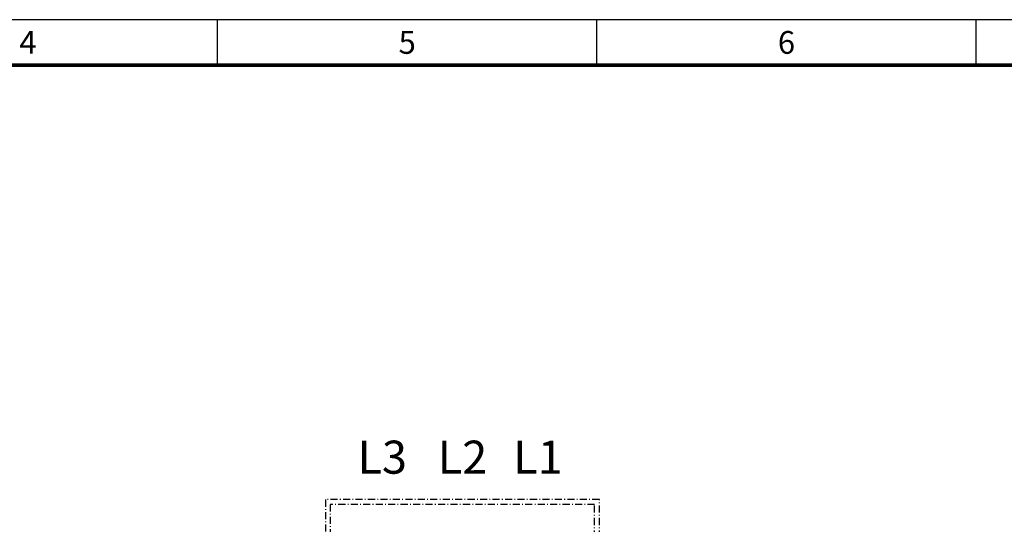
# Model space of a CAD drawing. Extents: x 0 to 3387, y 0 to 2395.
# Drawn here: x 1483 to 2530, y 1858 to 2395 of the extents above; entities that cross this region are included whole.
import ezdxf
from ezdxf.enums import TextEntityAlignment as Align

# ---------------------------------------------------------------- set-up
doc = ezdxf.new("R2010")
doc.units = 0
doc.header["$LTSCALE"] = 25
doc.linetypes.add('MITTE', pattern=[0.53, 0.3, -0.1, 0.03, -0.1])
for name, color, linetype in [('ABDECKUNGEN', 3, 'MITTE'), ('ECS_LEV_PG_FRAME', 7, 'CONTINUOUS'), ('ECS_LEV_PG_LADDER', 7, 'CONTINUOUS'), ('ECS_LEV_PH_DATA', 7, 'CONTINUOUS'), ('ECS_LEV_PH_DATA_0', 7, 'CONTINUOUS'), ('ECS_LXV_TEXT', 7, 'CONTINUOUS')]:
    doc.layers.add(name, color=color, linetype=linetype)
doc.styles.add('ARIAL', font='ARIAL.TTF')
doc.styles.add('ISOCP', font='ISOCP.SHX', dxfattribs={"oblique": 0.017453, "height": 1})

# ---------------------------------------------------------------- blocks, each defined once
blk = doc.blocks.new('__TEXT_')

msp = doc.modelspace()

# ---------------------------------------------------------------- linework, layer by layer
at = {"layer": 'ABDECKUNGEN'}
for points in [[(1808.26, 1327.621), (2099.304, 1327.621), (2099.304, 1884.619), (1808.26, 1884.619)], [(1813.278, 1327.621), (2094.286, 1327.621), (2094.286, 1879.601), (1813.278, 1879.601)]]:
    msp.add_lwpolyline(points, close=True, dxfattribs=at)
at = {"layer": 'ECS_LEV_PG_FRAME', "color": 7, "linetype": 'Continuous'}
msp.add_line((3386.88, 2395.008), (0, 2395.008), dxfattribs=at)
at = {"layer": 'ECS_LEV_PH_DATA', "linetype": 'Continuous'}
for p, q in [((1693.44, 2346.624), (1693.44, 2395.008)), ((2096.64, 2346.624), (2096.64, 2395.008)), ((2499.84, 2346.624), (2499.84, 2395.008))]:
    msp.add_line(p, q, dxfattribs=at)
at = {"layer": 'ECS_LEV_PH_DATA_0', "color": 7, "const_width": 4.032}
msp.add_lwpolyline([(3338.496, 2346.624), (48.384, 2346.624), (48.384, 48.384), (3338.496, 48.384)], close=True, dxfattribs=at)

# ---------------------------------------------------------------- block references
at = {"layer": 'ECS_LEV_PG_LADDER', "linetype": 'Continuous'}
ref = msp.add_blockref('__TEXT_', (0, 2378.88), dxfattribs=dict(at, xscale=8.063999999999998, yscale=8.063999999999998, zscale=8.063999999999998))
ref.add_attrib('?', '4', dxfattribs={"linetype": 'Continuous', "height": 24.192, "style": 'ISOCP'}).set_placement((1491.84, 2370.816), align=Align.MIDDLE_CENTER)
ref = msp.add_blockref('__TEXT_', (0, 2378.88), dxfattribs=dict(at, xscale=8.063999999999998, yscale=8.063999999999998, zscale=8.063999999999998))
ref.add_attrib('?', '5', dxfattribs={"linetype": 'Continuous', "height": 24.192, "style": 'ISOCP'}).set_placement((1895.04, 2370.816), align=Align.MIDDLE_CENTER)
ref = msp.add_blockref('__TEXT_', (0, 2378.88), dxfattribs=dict(at, xscale=8.063999999999998, yscale=8.063999999999998, zscale=8.063999999999998))
ref.add_attrib('?', '6', dxfattribs={"linetype": 'Continuous', "height": 24.192, "style": 'ISOCP'}).set_placement((2298.24, 2370.816), align=Align.MIDDLE_CENTER)
at = {"layer": 'ECS_LXV_TEXT', "color": 7, "linetype": 'Continuous'}
ref = msp.add_blockref('__TEXT_', (-3164.578, -1542.675), dxfattribs=dict(at, xscale=1.003599999999096, yscale=1.003599999999096, zscale=1.0036))
ref.add_attrib('ECS_T_TEXT_0.0', 'L3', dxfattribs={"color": 7, "height": 35.126, "style": 'ARIAL'}).set_placement((1868.476, 1929.781), align=Align.MIDDLE_CENTER)
ref = msp.add_blockref('__TEXT_', (-3164.578, -1542.675), dxfattribs=dict(at, xscale=1.003599999999096, yscale=1.003599999999096, zscale=1.0036))
ref.add_attrib('ECS_T_TEXT_0.0', 'L2', dxfattribs={"color": 7, "height": 35.126, "style": 'ARIAL'}).set_placement((1953.782, 1929.781), align=Align.MIDDLE_CENTER)
ref = msp.add_blockref('__TEXT_', (-3164.578, -1542.675), dxfattribs=dict(at, xscale=1.003599999999096, yscale=1.003599999999096, zscale=1.0036))
ref.add_attrib('ECS_T_TEXT_0.0', 'L1', dxfattribs={"color": 7, "height": 35.126, "style": 'ARIAL'}).set_placement((2034.07, 1929.781), align=Align.MIDDLE_CENTER)

doc.saveas('drawing.dxf')
